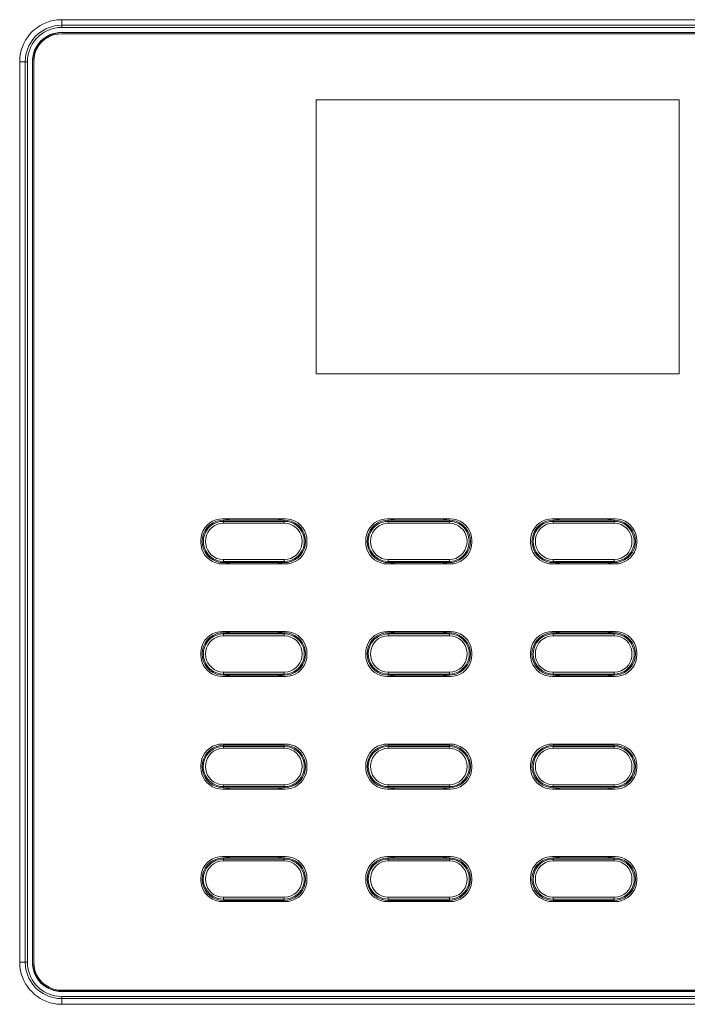
# Model space of a CAD drawing. Units: millimetres. Extents: x 3.7 to 31.6, y 8.2 to 15.2.
# Drawn here: x 3.7 to 8.4, y 8.2 to 15.2 of the extents above; entities that cross this region are included whole.
import ezdxf

# ---------------------------------------------------------------- set-up
doc = ezdxf.new("R2010")
doc.units = ezdxf.units.MM
doc.layers.add('Dahua_AC', color=7, linetype='Continuous')

# ---------------------------------------------------------------- blocks, each defined once
blk = doc.blocks.new('ASA1222G_G-D')
at = {"lineweight": 0}
for points in [[(4.0033, 15.1883), (3.9725, 15.1867, 0.355557), (3.7092, 14.9233), (3.7075, 14.8925)], [(4.0033, 15.1492), (3.975, 15.1475, 0.352297), (3.7483, 14.9208), (3.7467, 14.8925)], [(4.0033, 15.1333), (3.9767, 15.1325, 0.348828), (3.7633, 14.9192), (3.7625, 14.8925)], [(4.0033, 15.0975), (3.9833, 15.0958, 0.36045), (3.8, 14.9125), (3.7983, 14.8925)], [(4.0033, 15.0892), (3.9775, 15.0875, 0.342521), (3.8083, 14.9183), (3.8067, 14.8925)], [(5.1342, 11.6708), (5.1133, 11.6692, 0.334822), (4.985, 11.5408), (4.9833, 11.52)], [(5.1425, 11.6617), (5.1208, 11.66, 0.865847), (5.1208, 11.3642), (5.1425, 11.3625)], [(5.5717, 11.3625), (5.5933, 11.3642, 0.865847), (5.5933, 11.66), (5.5717, 11.6617)], [(5.7308, 11.52), (5.7292, 11.5408, 0.335761), (5.6008, 11.6692), (5.58, 11.6708)], [(6.2958, 11.6708), (6.275, 11.6692, 0.335758), (6.1467, 11.5408), (6.145, 11.52)], [(6.3042, 11.6617), (6.2825, 11.66, 0.864649), (6.2825, 11.3642), (6.3042, 11.3625)], [(6.7342, 11.3625), (6.755, 11.3642, 0.865847), (6.755, 11.66), (6.7342, 11.6617)], [(6.8925, 11.52), (6.8908, 11.5408, 0.332657), (6.7633, 11.6692), (6.7417, 11.6708)], [(7.4583, 11.6708), (7.4367, 11.6692, 0.331979), (7.3083, 11.5408), (7.3067, 11.52)], [(7.4658, 11.6617), (7.4442, 11.66, 0.864649), (7.4442, 11.3642), (7.4658, 11.3625)], [(7.8958, 11.3625), (7.9167, 11.3642, 0.865844), (7.9167, 11.66), (7.8958, 11.6617)], [(8.0542, 11.52), (8.0525, 11.5408, 0.332696), (7.925, 11.6692), (7.9033, 11.6708)], [(5.1425, 11.6533), (5.12, 11.6517, 0.236851), (5.0167, 11.5767), (5.0083, 11.5567)], [(5.1425, 11.6408), (5.1175, 11.6383, 0.7967), (5.1175, 11.3858), (5.1425, 11.3833)], [(5.7058, 11.4675), (5.7108, 11.4892), (5.7125, 11.5117), (5.7108, 11.535), (5.7058, 11.5567), (5.6967, 11.5767, 0.241808), (5.5942, 11.6517), (5.5717, 11.6533)], [(5.5717, 11.3833), (5.5967, 11.3858, 0.795916), (5.5967, 11.6383), (5.5717, 11.6408)], [(6.3042, 11.6533), (6.2817, 11.6517, 0.241742), (6.1792, 11.5767), (6.17, 11.5567)], [(6.3042, 11.6408), (6.2792, 11.6383, 0.795875), (6.2792, 11.3858), (6.3042, 11.3833)], [(6.8675, 11.4675), (6.8725, 11.4892), (6.8742, 11.5117), (6.8725, 11.535), (6.8675, 11.5567), (6.8592, 11.5767, 0.236916), (6.7558, 11.6517), (6.7342, 11.6533)], [(6.7342, 11.3833), (6.7583, 11.3858, 0.7967), (6.7583, 11.6383), (6.7342, 11.6408)], [(7.4658, 11.6533), (7.4433, 11.6517, 0.237723), (7.3392, 11.575), (7.3317, 11.5542)], [(8.03, 11.47), (8.035, 11.4908), (8.0367, 11.5117), (8.035, 11.5333), (8.03, 11.5542), (8.0217, 11.575, 0.24097), (7.9175, 11.6517), (7.8958, 11.6533)], [(5.0083, 11.5567), (5.0034, 11.535), (5.0017, 11.5117), (5.0034, 11.4892), (5.0083, 11.4675), (5.0167, 11.4475, 0.236851), (5.12, 11.3725), (5.1425, 11.3708)], [(6.17, 11.5567), (6.165, 11.535), (6.1633, 11.5117), (6.165, 11.4892), (6.17, 11.4675), (6.1792, 11.4475, 0.241742), (6.2817, 11.3725), (6.3042, 11.3708)], [(7.3317, 11.5542), (7.3267, 11.5333), (7.325, 11.5117), (7.3267, 11.4908), (7.3317, 11.47), (7.3392, 11.4492, 0.237733), (7.4433, 11.3725), (7.4658, 11.3708)], [(4.9833, 11.5042), (4.985, 11.4825, 0.332618), (5.1133, 11.355), (5.1342, 11.3533)], [(5.5717, 11.3708), (5.5942, 11.3725, 0.241742), (5.6967, 11.4475), (5.7059, 11.4675)], [(5.58, 11.3533), (5.6008, 11.355, 0.333649), (5.7292, 11.4825), (5.7308, 11.5042)], [(6.145, 11.5042), (6.1467, 11.4825, 0.333648), (6.275, 11.355), (6.2958, 11.3533)], [(6.7342, 11.3708), (6.7558, 11.3725, 0.23692), (6.8592, 11.4475), (6.8675, 11.4675)], [(6.7417, 11.3533), (6.7633, 11.355, 0.330557), (6.8908, 11.4825), (6.8925, 11.5042)], [(7.3067, 11.5042), (7.3083, 11.4825, 0.329693), (7.4367, 11.355), (7.4583, 11.3533)], [(7.8958, 11.3708), (7.9175, 11.3725, 0.240977), (8.0217, 11.4492), (8.03, 11.47)], [(7.9033, 11.3533), (7.925, 11.355, 0.330555), (8.0525, 11.4825), (8.0542, 11.5042)], [(5.1342, 10.8775), (5.1133, 10.8758, 0.332619), (4.985, 10.7483), (4.9833, 10.7267)], [(5.1425, 10.8683), (5.1208, 10.8667, 0.865847), (5.1208, 10.5708), (5.1425, 10.5692)], [(5.1425, 10.86), (5.12, 10.8583, 0.231875), (5.0167, 10.7842), (5.0083, 10.7633)], [(5.1425, 10.8475), (5.1175, 10.845, 0.797442), (5.1175, 10.5933), (5.1425, 10.59)], [(5.5717, 10.5692), (5.5933, 10.5708, 0.865847), (5.5933, 10.8667), (5.5717, 10.8683)], [(5.7058, 10.7633), (5.6967, 10.7842, 0.237455), (5.5942, 10.8583), (5.5717, 10.86)], [(5.5717, 10.59), (5.5967, 10.5933, 0.797028), (5.5967, 10.845), (5.5717, 10.8475)], [(5.58, 10.56), (5.6008, 10.5617, 0.33677), (5.7292, 10.69), (5.7308, 10.7108), (5.7308, 10.7267), (5.7292, 10.7483, 0.333646), (5.6008, 10.8758), (5.58, 10.8775)], [(6.2958, 10.8775), (6.275, 10.8758, 0.333691), (6.1467, 10.7483), (6.145, 10.7267)], [(6.3042, 10.8683), (6.2825, 10.8667, 0.864649), (6.2825, 10.5708), (6.3042, 10.5692)], [(6.3042, 10.86), (6.2817, 10.8583, 0.240354), (6.1775, 10.7817), (6.1692, 10.7608)], [(6.7342, 10.5692), (6.755, 10.5708, 0.865847), (6.755, 10.8667), (6.7342, 10.8683)], [(6.8683, 10.6767), (6.8733, 10.6975), (6.8742, 10.7192), (6.8733, 10.74), (6.8683, 10.7608), (6.86, 10.7817, 0.243269), (6.7558, 10.8583), (6.7342, 10.86)], [(6.8925, 10.7267), (6.8908, 10.7483, 0.330556), (6.7633, 10.8758), (6.7417, 10.8775)], [(7.4583, 10.8775), (7.4367, 10.8758, 0.329693), (7.3083, 10.7483), (7.3067, 10.7267)], [(7.4658, 10.8683), (7.4442, 10.8667, 0.864649), (7.4442, 10.5708), (7.4658, 10.5692)], [(7.4658, 10.86), (7.4433, 10.8583, 0.240356), (7.3392, 10.7817), (7.3317, 10.7608)], [(7.8958, 10.8683), (7.9167, 10.8667, -0.865844), (7.9167, 10.5708), (7.8958, 10.5692), (7.4658, 10.5692)], [(8.03, 10.6767), (8.035, 10.6975), (8.0367, 10.7192), (8.035, 10.74), (8.03, 10.7608), (8.0217, 10.7817, 0.243153), (7.9175, 10.8583), (7.8958, 10.86)], [(8.0542, 10.7267), (8.0525, 10.7483, 0.330555), (7.925, 10.8758), (7.9033, 10.8775)], [(6.1692, 10.7608), (6.165, 10.74), (6.1633, 10.7192), (6.165, 10.6975), (6.1692, 10.6767), (6.1775, 10.6558, 0.237732), (6.2817, 10.5792), (6.3042, 10.5775)], [(7.3317, 10.7608), (7.3267, 10.74, 0.413495), (7.4433, 10.5792), (7.4658, 10.5775)], [(4.9833, 10.7108), (4.985, 10.69, 0.335107), (5.1133, 10.5617), (5.1342, 10.56)], [(6.145, 10.7108), (6.1467, 10.69, 0.336769), (6.275, 10.5617), (6.2958, 10.56)], [(6.7417, 10.56), (6.7633, 10.5617, 0.333607), (6.8908, 10.69), (6.8925, 10.7108)], [(7.3067, 10.7108), (7.3083, 10.69, 0.332387), (7.4367, 10.5617), (7.4583, 10.56)], [(7.9033, 10.56), (7.925, 10.5617, 0.333646), (8.0525, 10.69), (8.0542, 10.7108)], [(5.0083, 10.6742), (5.0167, 10.6542, 0.236851), (5.12, 10.5792), (5.1425, 10.5775)], [(5.5717, 10.5775), (5.5942, 10.5792, 0.241742), (5.6967, 10.6542), (5.7058, 10.6742)], [(6.7342, 10.5775), (6.7558, 10.5792, 0.240975), (6.86, 10.6558), (6.8683, 10.6767)], [(8.03, 10.6767), (8.0217, 10.6558, -0.240977), (7.9175, 10.5792), (7.8958, 10.5775), (7.4658, 10.5775)], [(5.1342, 10.0842), (5.1133, 10.0825, 0.332619), (4.985, 9.955), (4.9833, 9.9333)], [(5.1425, 10.0542), (5.1425, 10.075), (5.1208, 10.0733, 0.865741), (5.1208, 9.7775), (5.1425, 9.7758), (5.1425, 9.7975)], [(5.1425, 10.0667), (5.12, 10.065, 0.243225), (5.0158, 9.9883), (5.0075, 9.9675)], [(5.5717, 9.7758), (5.5933, 9.7775, 0.865741), (5.5933, 10.0733), (5.5717, 10.075)], [(5.7067, 9.8833), (5.7108, 9.9042), (5.7125, 9.9258), (5.7108, 9.9467), (5.7067, 9.9675), (5.6983, 9.9883, 0.240351), (5.5942, 10.065), (5.5717, 10.0667)], [(5.7308, 9.9333), (5.7292, 9.955, 0.333646), (5.6008, 10.0825), (5.58, 10.0842)], [(6.2958, 10.0842), (6.275, 10.0825, 0.333691), (6.1467, 9.955), (6.145, 9.9333)], [(6.3042, 10.075), (6.2825, 10.0733, 0.865318), (6.2825, 9.7775), (6.3042, 9.7758)], [(6.3042, 10.0667), (6.2817, 10.065, 0.240354), (6.1775, 9.9883), (6.1692, 9.9675)], [(6.7342, 9.7758), (6.755, 9.7775, 0.865741), (6.755, 10.0733), (6.7342, 10.075)], [(6.8683, 9.8833), (6.8733, 9.9042), (6.8742, 9.9258), (6.8733, 9.9467), (6.8683, 9.9675), (6.86, 9.9883, 0.243269), (6.7558, 10.065), (6.7342, 10.0667)], [(6.8925, 9.9333), (6.8908, 9.955, 0.330556), (6.7633, 10.0825), (6.7417, 10.0842)], [(7.4583, 10.0842), (7.4367, 10.0825, 0.329693), (7.3083, 9.955), (7.3067, 9.9333)], [(7.4658, 10.075), (7.4442, 10.0733, 0.865318), (7.4442, 9.7775), (7.4658, 9.7758)], [(7.4658, 10.0667), (7.4433, 10.065, 0.240356), (7.3392, 9.9883), (7.3317, 9.9675)], [(7.8958, 9.7758), (7.9167, 9.7775, 0.865742), (7.9167, 10.0733), (7.8958, 10.075)], [(8.03, 9.8833), (8.035, 9.9042), (8.0367, 9.9258), (8.035, 9.9467), (8.03, 9.9675), (8.0217, 9.9883, 0.24322), (7.9175, 10.065), (7.8958, 10.0667)], [(8.0542, 9.9333), (8.0525, 9.955, 0.330555), (7.925, 10.0825), (7.9033, 10.0842)], [(5.0075, 9.9675), (5.0025, 9.9467, 0.410824), (5.12, 9.7858), (5.1425, 9.7842)], [(6.1692, 9.9675), (6.165, 9.9467), (6.1633, 9.9258), (6.165, 9.9042), (6.1692, 9.8833), (6.1775, 9.8625, 0.237732), (6.2817, 9.7858), (6.3042, 9.7842)], [(7.3317, 9.9675), (7.3267, 9.9467, 0.413465), (7.4433, 9.7858), (7.4658, 9.7842)], [(4.9833, 9.9175), (4.985, 9.8967, 0.331859), (5.1133, 9.7683), (5.1342, 9.7667)], [(5.5717, 9.7842), (5.5942, 9.7858, 0.237783), (5.6983, 9.8625), (5.7067, 9.8833)], [(5.58, 9.7667), (5.6008, 9.7683, 0.33267), (5.7292, 9.8967), (5.7308, 9.9175)], [(6.145, 9.9175), (6.1467, 9.8967, 0.33271), (6.275, 9.7683), (6.2958, 9.7667)], [(6.7342, 9.7842), (6.7558, 9.7858, 0.240975), (6.86, 9.8625), (6.8683, 9.8833)], [(6.7417, 9.7667), (6.7633, 9.7683, 0.330629), (6.8908, 9.8967), (6.8925, 9.9175)], [(7.3067, 9.9175), (7.3083, 9.8967, 0.330725), (7.4367, 9.7683), (7.4583, 9.7667)], [(7.8958, 9.7842), (7.9175, 9.7858, 0.240977), (8.0217, 9.8625), (8.03, 9.8833)], [(7.9033, 9.7667), (7.925, 9.7683, 0.330629), (8.0525, 9.8967), (8.0542, 9.9175)], [(5.1342, 9.2908), (5.1133, 9.2892, 0.334699), (4.985, 9.1617), (4.9833, 9.14)], [(5.1425, 9.2817), (5.1208, 9.28, 0.865738), (5.1208, 8.9842), (5.1425, 8.9825), (5.1425, 9.0042)], [(5.1425, 9.2733), (5.12, 9.2717, 0.243206), (5.0158, 9.195), (5.0075, 9.1742)], [(5.5717, 9.2817), (5.5933, 9.28, -0.865741), (5.5933, 8.9842), (5.5717, 8.9825), (5.5717, 9.0042)], [(5.7067, 9.1742), (5.6983, 9.195, 0.240351), (5.5942, 9.2717), (5.5717, 9.2733)], [(5.7308, 9.14), (5.7292, 9.1617, 0.335762), (5.6008, 9.2892), (5.58, 9.2908)], [(6.2958, 9.2908), (6.275, 9.2892, 0.335808), (6.1467, 9.1617), (6.145, 9.14)], [(6.3042, 9.2817), (6.2825, 9.28, 0.865318), (6.2825, 8.9842), (6.3042, 8.9825)], [(6.3042, 9.2733), (6.2817, 9.2717, 0.240354), (6.1775, 9.195), (6.1692, 9.1742)], [(6.7342, 8.9825), (6.755, 8.9842, 0.865741), (6.755, 9.28), (6.7342, 9.2817)], [(6.8683, 9.09), (6.8733, 9.1108), (6.8742, 9.1325), (6.8733, 9.1533), (6.8683, 9.1742), (6.86, 9.195, 0.243154), (6.7558, 9.2717), (6.7342, 9.2733)], [(6.8925, 9.14), (6.8908, 9.1617, 0.332803), (6.7633, 9.2892), (6.7417, 9.2908)], [(7.4583, 9.2908), (7.4367, 9.2892, 0.331036), (7.3083, 9.1617), (7.3067, 9.14)], [(7.4658, 9.2817), (7.4442, 9.28, 0.865318), (7.4442, 8.9842), (7.4658, 8.9825)], [(7.4658, 9.2733), (7.4433, 9.2717, 0.240356), (7.3392, 9.195), (7.3317, 9.1742)], [(7.8958, 8.9825), (7.9167, 8.9842, 0.865742), (7.9167, 9.28), (7.8958, 9.2817)], [(8.03, 9.1742), (8.0217, 9.195, 0.243203), (7.9175, 9.2717), (7.8958, 9.2733)], [(8.0542, 9.14), (8.0525, 9.1617, 0.332803), (7.925, 9.2892), (7.9033, 9.2908)], [(5.0075, 9.1742), (5.0025, 9.1533, 0.410829), (5.12, 8.9925), (5.1425, 8.9908)], [(6.1692, 9.1742), (6.165, 9.1533), (6.1633, 9.1325), (6.165, 9.1108), (6.1692, 9.09), (6.1775, 9.0692, 0.23774), (6.2817, 8.9925), (6.3042, 8.9908)], [(7.3317, 9.1742), (7.3267, 9.1533, 0.413464), (7.4433, 8.9925), (7.4658, 8.9908)], [(4.9833, 9.1242), (4.985, 9.1033, 0.330922), (5.1133, 8.975), (5.1342, 8.9733)], [(5.5717, 8.9908), (5.5942, 8.9925, 0.237787), (5.6983, 9.0692), (5.7067, 9.09)], [(5.58, 8.9733), (5.6008, 8.975, 0.332345), (5.7292, 9.1033), (5.7308, 9.1242)], [(6.145, 9.1242), (6.1467, 9.1033, 0.332348), (6.275, 8.975), (6.2958, 8.9733)], [(6.7342, 8.9908), (6.7558, 8.9925, 0.240975), (6.86, 9.0692), (6.8683, 9.09)], [(6.7417, 8.9733), (6.7633, 8.975, 0.329693), (6.8908, 9.1033), (6.8925, 9.1242)], [(7.3067, 9.1242), (7.3083, 9.1033, 0.329707), (7.4367, 8.975), (7.4583, 8.9733)], [(7.8958, 8.9908), (7.9175, 8.9925, 0.240977), (8.0217, 9.0692), (8.03, 9.09)], [(7.9033, 8.9733), (7.925, 8.975, 0.329735), (8.0525, 9.1033), (8.0542, 9.1242)], [(3.7075, 8.5458), (3.7092, 8.515, 0.354054), (3.9725, 8.2517), (4.0033, 8.25)], [(3.7467, 8.5458), (3.7484, 8.5175, 0.3506), (3.975, 8.2917), (4.0034, 8.29)], [(3.7625, 8.5458), (3.7633, 8.5192, 0.349836), (3.9767, 8.3067), (4.0033, 8.305)], [(3.7983, 8.5458), (3.8, 8.5258, 0.357985), (3.9833, 8.3425), (4.0033, 8.3417)], [(3.8067, 8.5467), (3.8083, 8.5208, 0.341249), (3.9775, 8.3508), (4.0033, 8.3492)]]:
    blk.add_lwpolyline(points, format="xyb", dxfattribs=at)
for points in [[(4.0033, 15.1333), (4.0033, 15.1883)], [(12.7042, 15.1883), (12.7042, 15.1333), (4.0034, 15.1333)], [(4.0034, 15.1883), (12.7042, 15.1883)], [(12.7042, 15.1492), (4.0034, 15.1492)], [(3.9483, 15.0917), (3.9833, 15.0983)], [(4.0033, 15.0992), (3.9833, 15.0983)], [(4.0033, 15.0992), (4.0033, 15.0975)], [(10.1959, 15.0992), (4.0034, 15.0992)], [(10.1959, 15.0975), (4.0034, 15.0975)], [(10.1959, 15.0892), (4.0034, 15.0892)], [(3.7975, 14.9125), (3.8042, 14.9475)], [(3.7075, 8.5458), (3.7075, 14.8925)], [(3.7075, 14.8925), (3.7625, 14.8925)], [(3.7467, 14.8925), (3.7467, 8.5458)], [(3.7625, 14.8925), (3.7625, 8.5458)], [(3.7975, 14.9125), (3.7967, 14.8925)], [(3.7967, 14.8925), (3.7967, 8.5458)], [(3.7967, 14.8925), (3.7984, 14.8925)], [(3.7983, 14.8925), (3.7983, 8.5458)], [(3.8067, 14.8925), (3.8067, 8.5467)], [(5.7958, 12.6917), (5.7958, 14.6225)], [(5.7959, 14.6225), (8.3525, 14.6225)], [(8.3525, 14.6225), (8.3525, 12.6917)], [(8.3525, 12.6917), (5.7958, 12.6917)], [(5.58, 11.6708), (5.1342, 11.6708)], [(5.1425, 11.6408), (5.1425, 11.6617)], [(5.1425, 11.6617), (5.5717, 11.6617)], [(5.16, 11.6717), (5.16, 11.6683)], [(5.16, 11.6683), (5.1858, 11.6683)], [(5.1858, 11.6683), (5.1858, 11.6717)], [(5.5283, 11.6717), (5.5283, 11.6683)], [(5.5283, 11.6683), (5.5542, 11.6683)], [(5.5542, 11.6683), (5.5542, 11.6717)], [(5.5717, 11.6408), (5.5717, 11.6617)], [(6.7417, 11.6708), (6.2958, 11.6708)], [(6.3042, 11.6408), (6.3042, 11.6617)], [(6.3042, 11.6617), (6.7342, 11.6617)], [(6.3217, 11.6717), (6.3217, 11.6683)], [(6.3217, 11.6683), (6.3475, 11.6683)], [(6.3475, 11.6683), (6.3475, 11.6717)], [(6.69, 11.6717), (6.69, 11.6683)], [(6.69, 11.6683), (6.7158, 11.6683)], [(6.7158, 11.6683), (6.7158, 11.6717)], [(6.7342, 11.6408), (6.7342, 11.6617)], [(7.9033, 11.6708), (7.4583, 11.6708)], [(7.4658, 11.6408), (7.4658, 11.6617)], [(7.4658, 11.6617), (7.8958, 11.6617)], [(7.4833, 11.6717), (7.4833, 11.6683)], [(7.4833, 11.6683), (7.5092, 11.6683)], [(7.5092, 11.6683), (7.5092, 11.6717)], [(7.8517, 11.6717), (7.8517, 11.6683)], [(7.8517, 11.6683), (7.8775, 11.6683)], [(7.8775, 11.6683), (7.8775, 11.6717)], [(7.8958, 11.6408), (7.8958, 11.6617)], [(5.5717, 11.6533), (5.1425, 11.6533)], [(5.5717, 11.6408), (5.1425, 11.6408)], [(6.7342, 11.6533), (6.3042, 11.6533)], [(6.7342, 11.6408), (6.3042, 11.6408)], [(7.4408, 11.6383), (7.4658, 11.6408)], [(7.4658, 11.6533), (7.8958, 11.6533)], [(7.4658, 11.6408), (7.8958, 11.6408)], [(7.8958, 11.6408), (7.92, 11.6383)], [(4.9833, 11.52), (4.9833, 11.5042)], [(5.7308, 11.5042), (5.7308, 11.52)], [(6.145, 11.52), (6.145, 11.5042)], [(6.8925, 11.5042), (6.8925, 11.52)], [(7.3067, 11.52), (7.3067, 11.5042)], [(8.0542, 11.5042), (8.0542, 11.52)], [(5.1425, 11.3833), (5.1425, 11.3625)], [(5.1425, 11.3833), (5.5717, 11.3833)], [(5.5717, 11.3833), (5.5717, 11.3625)], [(6.3042, 11.3833), (6.3042, 11.3625)], [(6.3042, 11.3833), (6.7342, 11.3833)], [(6.7342, 11.3833), (6.7342, 11.3625)], [(7.4658, 11.3833), (7.4408, 11.3858)], [(7.4658, 11.3625), (7.4658, 11.3833)], [(7.8958, 11.3833), (7.4658, 11.3833)], [(7.92, 11.3858), (7.8958, 11.3833)], [(7.8958, 11.3625), (7.8958, 11.3833)], [(5.1342, 11.3533), (5.58, 11.3533)], [(5.1425, 11.3708), (5.5717, 11.3708)], [(5.5717, 11.3625), (5.1425, 11.3625)], [(5.16, 11.3558), (5.16, 11.3525)], [(5.1858, 11.3558), (5.16, 11.3558)], [(5.1858, 11.3525), (5.1858, 11.3558)], [(5.5283, 11.3558), (5.5283, 11.3525)], [(5.5542, 11.3558), (5.5283, 11.3558)], [(5.5542, 11.3525), (5.5542, 11.3558)], [(6.2958, 11.3533), (6.7417, 11.3533)], [(6.3042, 11.3708), (6.7342, 11.3708)], [(6.7342, 11.3625), (6.3042, 11.3625)], [(6.3217, 11.3558), (6.3217, 11.3525)], [(6.3475, 11.3558), (6.3217, 11.3558)], [(6.3475, 11.3525), (6.3475, 11.3558)], [(6.69, 11.3558), (6.69, 11.3525)], [(6.7158, 11.3558), (6.69, 11.3558)], [(6.7158, 11.3525), (6.7158, 11.3558)], [(7.4583, 11.3533), (7.9033, 11.3533)], [(7.8958, 11.3708), (7.4658, 11.3708)], [(7.8958, 11.3625), (7.4658, 11.3625)], [(7.4833, 11.3558), (7.4833, 11.3525)], [(7.5092, 11.3558), (7.4833, 11.3558)], [(7.5092, 11.3525), (7.5092, 11.3558)], [(7.8517, 11.3558), (7.8517, 11.3525)], [(7.8775, 11.3558), (7.8517, 11.3558)], [(7.8775, 11.3525), (7.8775, 11.3558)], [(5.58, 10.8775), (5.1342, 10.8775)], [(5.1425, 10.8475), (5.1425, 10.8683)], [(5.1425, 10.8683), (5.5717, 10.8683)], [(5.5717, 10.86), (5.1425, 10.86)], [(5.5717, 10.8475), (5.1425, 10.8475)], [(5.16, 10.8783), (5.16, 10.875)], [(5.16, 10.875), (5.1858, 10.875)], [(5.1858, 10.875), (5.1858, 10.8783)], [(5.5283, 10.8783), (5.5283, 10.875)], [(5.5283, 10.875), (5.5542, 10.875)], [(5.5542, 10.875), (5.5542, 10.8783)], [(5.5717, 10.8475), (5.5717, 10.8683)], [(6.2792, 10.845), (6.3042, 10.8475)], [(6.7417, 10.8775), (6.2958, 10.8775)], [(6.3042, 10.8475), (6.3042, 10.8683)], [(6.3042, 10.8683), (6.7342, 10.8683)], [(6.3042, 10.86), (6.7342, 10.86)], [(6.3042, 10.8475), (6.7342, 10.8475)], [(6.3217, 10.8783), (6.3217, 10.875)], [(6.3217, 10.875), (6.3475, 10.875)], [(6.3475, 10.875), (6.3475, 10.8783)], [(6.69, 10.8783), (6.69, 10.875)], [(6.69, 10.875), (6.7158, 10.875)], [(6.7158, 10.875), (6.7158, 10.8783)], [(6.7342, 10.8475), (6.7342, 10.8683)], [(6.7342, 10.8475), (6.7583, 10.845)], [(7.4408, 10.845), (7.4658, 10.8475)], [(7.9033, 10.8775), (7.4583, 10.8775)], [(7.4658, 10.8475), (7.4658, 10.8683)], [(7.4658, 10.8683), (7.8958, 10.8683)], [(7.4658, 10.86), (7.8958, 10.86)], [(7.4658, 10.8475), (7.8958, 10.8475)], [(7.4833, 10.8783), (7.4833, 10.875)], [(7.4833, 10.875), (7.5092, 10.875)], [(7.5092, 10.875), (7.5092, 10.8783)], [(7.8517, 10.8783), (7.8517, 10.875)], [(7.8517, 10.875), (7.8775, 10.875)], [(7.8775, 10.875), (7.8775, 10.8783)], [(7.8958, 10.8475), (7.8958, 10.8683)], [(7.8958, 10.8475), (7.92, 10.845)], [(5.0083, 10.7633), (5.0033, 10.7417), (5.0017, 10.7192), (5.0033, 10.6958), (5.0083, 10.6742)], [(5.7058, 10.6742), (5.7108, 10.6958), (5.7125, 10.7192), (5.7108, 10.7417), (5.7058, 10.7633)], [(4.9833, 10.7267), (4.9833, 10.7108)], [(6.145, 10.7267), (6.145, 10.7108)], [(6.8925, 10.7108), (6.8925, 10.7267)], [(7.3067, 10.7267), (7.3067, 10.7108)], [(8.0542, 10.7108), (8.0542, 10.7267)], [(5.1342, 10.56), (5.58, 10.56)], [(5.1425, 10.59), (5.1425, 10.5692)], [(5.1425, 10.59), (5.5717, 10.59)], [(5.1425, 10.5775), (5.5717, 10.5775)], [(5.5717, 10.5692), (5.1425, 10.5692)], [(5.16, 10.5625), (5.16, 10.5592)], [(5.1858, 10.5625), (5.16, 10.5625)], [(5.1858, 10.5592), (5.1858, 10.5625)], [(5.5283, 10.5625), (5.5283, 10.5592)], [(5.5542, 10.5625), (5.5283, 10.5625)], [(5.5542, 10.5592), (5.5542, 10.5625)], [(5.5717, 10.59), (5.5717, 10.5692)], [(6.3042, 10.59), (6.2792, 10.5933)], [(6.2958, 10.56), (6.7417, 10.56)], [(6.3042, 10.5692), (6.3042, 10.59)], [(6.7342, 10.59), (6.3042, 10.59)], [(6.7342, 10.5775), (6.3042, 10.5775)], [(6.7342, 10.5692), (6.3042, 10.5692)], [(6.3217, 10.5625), (6.3217, 10.5592)], [(6.3475, 10.5625), (6.3217, 10.5625)], [(6.3475, 10.5592), (6.3475, 10.5625)], [(6.69, 10.5625), (6.69, 10.5592)], [(6.7158, 10.5625), (6.69, 10.5625)], [(6.7158, 10.5592), (6.7158, 10.5625)], [(6.7583, 10.5933), (6.7342, 10.59)], [(6.7342, 10.5692), (6.7342, 10.59)], [(7.4658, 10.59), (7.4408, 10.5933)], [(7.4583, 10.56), (7.9033, 10.56)], [(7.4658, 10.5692), (7.4658, 10.59)], [(7.8958, 10.59), (7.4658, 10.59)], [(7.5092, 10.5625), (7.4833, 10.5625)], [(7.4833, 10.5625), (7.4833, 10.5592)], [(7.5092, 10.5592), (7.5092, 10.5625)], [(7.8775, 10.5625), (7.8517, 10.5625)], [(7.8517, 10.5625), (7.8517, 10.5592)], [(7.8775, 10.5592), (7.8775, 10.5625)], [(7.92, 10.5933), (7.8958, 10.59)], [(7.8958, 10.5692), (7.8958, 10.59)], [(5.58, 10.0842), (5.1342, 10.0842)], [(5.1425, 10.075), (5.5717, 10.075)], [(5.1425, 10.0667), (5.5717, 10.0667)], [(5.16, 10.085), (5.16, 10.0817)], [(5.16, 10.0817), (5.1858, 10.0817)], [(5.1858, 10.0817), (5.1858, 10.085)], [(5.5283, 10.085), (5.5283, 10.0817)], [(5.5283, 10.0817), (5.5542, 10.0817)], [(5.5542, 10.0817), (5.5542, 10.085)], [(5.5717, 10.0542), (5.5717, 10.075)], [(6.7417, 10.0842), (6.2958, 10.0842)], [(6.3042, 10.0542), (6.3042, 10.075)], [(6.3042, 10.075), (6.7342, 10.075)], [(6.3042, 10.0667), (6.7342, 10.0667)], [(6.3217, 10.085), (6.3217, 10.0817)], [(6.3217, 10.0817), (6.3475, 10.0817)], [(6.3475, 10.0817), (6.3475, 10.085)], [(6.69, 10.085), (6.69, 10.0817)], [(6.69, 10.0817), (6.7158, 10.0817)], [(6.7158, 10.0817), (6.7158, 10.085)], [(6.7342, 10.0542), (6.7342, 10.075)], [(7.9033, 10.0842), (7.4583, 10.0842)], [(7.4658, 10.075), (7.8958, 10.075)], [(7.4658, 10.0542), (7.4658, 10.075)], [(7.4658, 10.0667), (7.8958, 10.0667)], [(7.4833, 10.085), (7.4833, 10.0817)], [(7.4833, 10.0817), (7.5092, 10.0817)], [(7.5092, 10.0817), (7.5092, 10.085)], [(7.8517, 10.085), (7.8517, 10.0817)], [(7.8517, 10.0817), (7.8775, 10.0817)], [(7.8775, 10.0817), (7.8775, 10.085)], [(7.8958, 10.0542), (7.8958, 10.075)], [(5.1175, 10.0517), (5.1425, 10.0542)], [(5.1425, 10.0542), (5.5717, 10.0542)], [(5.5717, 10.0542), (5.5967, 10.0517)], [(6.2792, 10.0517), (6.3042, 10.0542)], [(6.3042, 10.0542), (6.7342, 10.0542)], [(6.7342, 10.0542), (6.7583, 10.0517)], [(7.4408, 10.0517), (7.4658, 10.0542)], [(7.4658, 10.0542), (7.8958, 10.0542)], [(7.8958, 10.0542), (7.92, 10.0517)], [(4.9833, 9.9333), (4.9833, 9.9175)], [(5.7308, 9.9175), (5.7308, 9.9333)], [(6.145, 9.9333), (6.145, 9.9175)], [(6.8925, 9.9175), (6.8925, 9.9333)], [(7.3067, 9.9333), (7.3067, 9.9175)], [(8.0542, 9.9175), (8.0542, 9.9333)], [(5.1425, 9.7975), (5.1175, 9.8)], [(5.5717, 9.7975), (5.1425, 9.7975)], [(5.5717, 9.7842), (5.1425, 9.7842)], [(5.5967, 9.8), (5.5717, 9.7975)], [(5.5717, 9.7758), (5.5717, 9.7975)], [(6.3042, 9.7975), (6.2792, 9.8)], [(6.3042, 9.7758), (6.3042, 9.7975)], [(6.7342, 9.7975), (6.3042, 9.7975)], [(6.7342, 9.7842), (6.3042, 9.7842)], [(6.7583, 9.8), (6.7342, 9.7975)], [(6.7342, 9.7758), (6.7342, 9.7975)], [(7.4658, 9.7975), (7.4408, 9.8)], [(7.8958, 9.7975), (7.4658, 9.7975)], [(7.4658, 9.7758), (7.4658, 9.7975)], [(7.8958, 9.7842), (7.4658, 9.7842)], [(7.92, 9.8), (7.8958, 9.7975)], [(7.8958, 9.7758), (7.8958, 9.7975)], [(5.1342, 9.7667), (5.58, 9.7667)], [(5.5717, 9.7758), (5.1425, 9.7758)], [(5.16, 9.7692), (5.16, 9.7658)], [(5.1858, 9.7692), (5.16, 9.7692)], [(5.1858, 9.7658), (5.1858, 9.7692)], [(5.5283, 9.7692), (5.5283, 9.7658)], [(5.5542, 9.7692), (5.5283, 9.7692)], [(5.5542, 9.7658), (5.5542, 9.7692)], [(6.2958, 9.7667), (6.7417, 9.7667)], [(6.7342, 9.7758), (6.3042, 9.7758)], [(6.3217, 9.7692), (6.3217, 9.7658)], [(6.3475, 9.7692), (6.3217, 9.7692)], [(6.3475, 9.7658), (6.3475, 9.7692)], [(6.69, 9.7692), (6.69, 9.7658)], [(6.7158, 9.7692), (6.69, 9.7692)], [(6.7158, 9.7658), (6.7158, 9.7692)], [(7.4583, 9.7667), (7.9033, 9.7667)], [(7.8958, 9.7758), (7.4658, 9.7758)], [(7.5092, 9.7692), (7.4833, 9.7692)], [(7.4833, 9.7692), (7.4833, 9.7658)], [(7.5092, 9.7658), (7.5092, 9.7692)], [(7.8775, 9.7692), (7.8517, 9.7692)], [(7.8517, 9.7692), (7.8517, 9.7658)], [(7.8775, 9.7658), (7.8775, 9.7692)], [(5.1175, 9.2583), (5.1425, 9.2608)], [(5.58, 9.2908), (5.1342, 9.2908)], [(5.1425, 9.2608), (5.1425, 9.2817)], [(5.1425, 9.2817), (5.5717, 9.2817)], [(5.1425, 9.2733), (5.5717, 9.2733)], [(5.1425, 9.2608), (5.5717, 9.2608)], [(5.16, 9.2917), (5.16, 9.2883)], [(5.16, 9.2883), (5.1858, 9.2883)], [(5.1858, 9.2883), (5.1858, 9.2917)], [(5.5283, 9.2917), (5.5283, 9.2883)], [(5.5283, 9.2883), (5.5542, 9.2883)], [(5.5542, 9.2883), (5.5542, 9.2917)], [(5.5717, 9.2608), (5.5717, 9.2817)], [(5.5717, 9.2608), (5.5967, 9.2583)], [(6.2792, 9.2583), (6.3042, 9.2608)], [(6.7417, 9.2908), (6.2958, 9.2908)], [(6.7342, 9.2817), (6.3042, 9.2817), (6.3042, 9.2608), (6.7342, 9.2608)], [(6.3042, 9.2733), (6.7342, 9.2733)], [(6.3217, 9.2917), (6.3217, 9.2883), (6.3475, 9.2883), (6.3475, 9.2917)], [(6.69, 9.2917), (6.69, 9.2883), (6.7158, 9.2883), (6.7158, 9.2917)], [(6.7342, 9.2608), (6.7342, 9.2817)], [(6.7342, 9.2608), (6.7583, 9.2583)], [(7.4408, 9.2583), (7.4658, 9.2608)], [(7.9033, 9.2908), (7.4583, 9.2908)], [(7.4658, 9.2817), (7.8958, 9.2817)], [(7.4658, 9.2608), (7.4658, 9.2817)], [(7.4658, 9.2733), (7.8958, 9.2733)], [(7.4658, 9.2608), (7.8958, 9.2608)], [(7.4833, 9.2917), (7.4833, 9.2883)], [(7.4833, 9.2883), (7.5092, 9.2883)], [(7.5092, 9.2883), (7.5092, 9.2917)], [(7.8517, 9.2917), (7.8517, 9.2883)], [(7.8517, 9.2883), (7.8775, 9.2883)], [(7.8775, 9.2883), (7.8775, 9.2917)], [(7.8958, 9.2608), (7.8958, 9.2817)], [(7.8958, 9.2608), (7.92, 9.2583)], [(5.7067, 9.09), (5.7108, 9.1108), (5.7125, 9.1325), (5.7108, 9.1533), (5.7067, 9.1742)], [(8.03, 9.09), (8.035, 9.1108), (8.0367, 9.1325), (8.035, 9.1533), (8.03, 9.1742)], [(4.9833, 9.14), (4.9833, 9.1242)], [(5.7308, 9.1242), (5.7308, 9.14)], [(6.145, 9.14), (6.145, 9.1242)], [(6.8925, 9.1242), (6.8925, 9.14)], [(7.3067, 9.14), (7.3067, 9.1242)], [(8.0542, 9.1242), (8.0542, 9.14)], [(5.1425, 9.0042), (5.1175, 9.0067)], [(5.1342, 8.9733), (5.58, 8.9733)], [(5.5717, 9.0042), (5.1425, 9.0042)], [(5.5717, 8.9908), (5.1425, 8.9908)], [(5.5717, 8.9825), (5.1425, 8.9825)], [(5.16, 8.9758), (5.16, 8.9725)], [(5.1858, 8.9758), (5.16, 8.9758)], [(5.1858, 8.9725), (5.1858, 8.9758)], [(5.5283, 8.9758), (5.5283, 8.9725)], [(5.5542, 8.9758), (5.5283, 8.9758)], [(5.5542, 8.9725), (5.5542, 8.9758)], [(5.5967, 9.0067), (5.5717, 9.0042)], [(6.3042, 9.0042), (6.2792, 9.0067)], [(6.2958, 8.9733), (6.7417, 8.9733)], [(6.3042, 9.0042), (6.7342, 9.0042), (6.7342, 8.9825), (6.3042, 8.9825)], [(6.3042, 8.9825), (6.3042, 9.0042)], [(6.7342, 8.9908), (6.3042, 8.9908)], [(6.3475, 8.9725), (6.3475, 8.9758), (6.3217, 8.9758), (6.3217, 8.9725)], [(6.7158, 8.9725), (6.7158, 8.9758), (6.69, 8.9758), (6.69, 8.9725)], [(6.7583, 9.0067), (6.7342, 9.0042)], [(7.4658, 9.0042), (7.4408, 9.0067)], [(7.4583, 8.9733), (7.9033, 8.9733)], [(7.8958, 9.0042), (7.4658, 9.0042)], [(7.4658, 8.9825), (7.4658, 9.0042)], [(7.8958, 8.9908), (7.4658, 8.9908)], [(7.8958, 8.9825), (7.4658, 8.9825)], [(7.5092, 8.9758), (7.4833, 8.9758)], [(7.4833, 8.9758), (7.4833, 8.9725)], [(7.5092, 8.9725), (7.5092, 8.9758)], [(7.8775, 8.9758), (7.8517, 8.9758)], [(7.8517, 8.9758), (7.8517, 8.9725)], [(7.8775, 8.9725), (7.8775, 8.9758)], [(7.92, 9.0067), (7.8958, 9.0042)], [(7.8958, 8.9825), (7.8958, 9.0042)], [(3.7075, 8.5458), (3.7625, 8.5458)], [(3.7967, 8.5458), (3.7983, 8.5458)], [(3.7967, 8.5458), (3.7975, 8.5258)], [(3.8042, 8.4908), (3.7975, 8.5258)], [(3.9833, 8.3408), (3.9483, 8.3475)], [(3.9833, 8.3408), (4.0033, 8.3392)], [(4.0033, 8.3492), (10.1958, 8.3492)], [(10.1958, 8.3392), (4.0033, 8.3392), (4.0033, 8.3417)], [(4.0033, 8.3417), (10.1958, 8.3417)], [(4.0033, 8.25), (4.0033, 8.305), (12.7042, 8.305)], [(4.0033, 8.29), (12.7042, 8.29)], [(12.7042, 8.25), (4.0033, 8.25)]]:
    blk.add_lwpolyline(points, dxfattribs=at)
for points in [[(3.8042, 14.9475), (3.8226, 15.0165), (3.8793, 15.0732), (3.9483, 15.0917)], [(7.4408, 11.3858), (7.3067, 11.4189), (7.3067, 11.6053), (7.4408, 11.6383)], [(7.92, 11.6383), (8.0541, 11.6067), (8.0541, 11.4174), (7.92, 11.3858)], [(6.2792, 10.5933), (6.1451, 10.6221), (6.1458, 10.8149), (6.2792, 10.845)], [(6.7583, 10.845), (6.8918, 10.8155), (6.8925, 10.6216), (6.7583, 10.5933)], [(7.4408, 10.5933), (7.3066, 10.623), (7.3074, 10.8141), (7.4408, 10.845)], [(7.92, 10.845), (8.0534, 10.8154), (8.0542, 10.6216), (7.92, 10.5933)], [(5.1175, 9.8), (4.9836, 9.8296), (4.9831, 10.0205), (5.1175, 10.0517)], [(5.5967, 10.0517), (5.7306, 10.02), (5.7311, 9.8309), (5.5967, 9.8)], [(6.2792, 9.8), (6.1447, 9.8309), (6.1453, 10.02), (6.2792, 10.0517)], [(6.7583, 10.0517), (6.8928, 10.0205), (6.8922, 9.8296), (6.7583, 9.8)], [(7.4408, 9.8), (7.3064, 9.8313), (7.3069, 10.0196), (7.4408, 10.0517)], [(7.92, 10.0517), (8.0544, 10.0205), (8.0539, 9.8296), (7.92, 9.8)], [(5.1175, 9.0067), (4.9836, 9.0363), (4.9831, 9.2272), (5.1175, 9.2583)], [(5.5967, 9.2583), (5.7306, 9.2267), (5.7311, 9.0375), (5.5967, 9.0067)], [(6.2792, 9.0067), (6.1447, 9.0375), (6.1453, 9.2267), (6.2792, 9.2583)], [(6.7583, 9.2583), (6.8928, 9.2272), (6.8922, 9.0363), (6.7583, 9.0067)], [(7.4408, 9.0067), (7.3064, 9.0379), (7.3069, 9.2263), (7.4408, 9.2583)], [(7.92, 9.2583), (8.0544, 9.2272), (8.0539, 9.0363), (7.92, 9.0067)], [(3.9483, 8.3475), (3.8803, 8.3639), (3.8221, 8.4234), (3.8042, 8.4908)]]:
    blk.add_open_spline(points, degree=3, dxfattribs=at)

msp = doc.modelspace()

# ---------------------------------------------------------------- block references
at = {"layer": 'Dahua_AC'}
msp.add_blockref('ASA1222G_G-D', (0, 0), dxfattribs=at)

doc.saveas('drawing.dxf')
